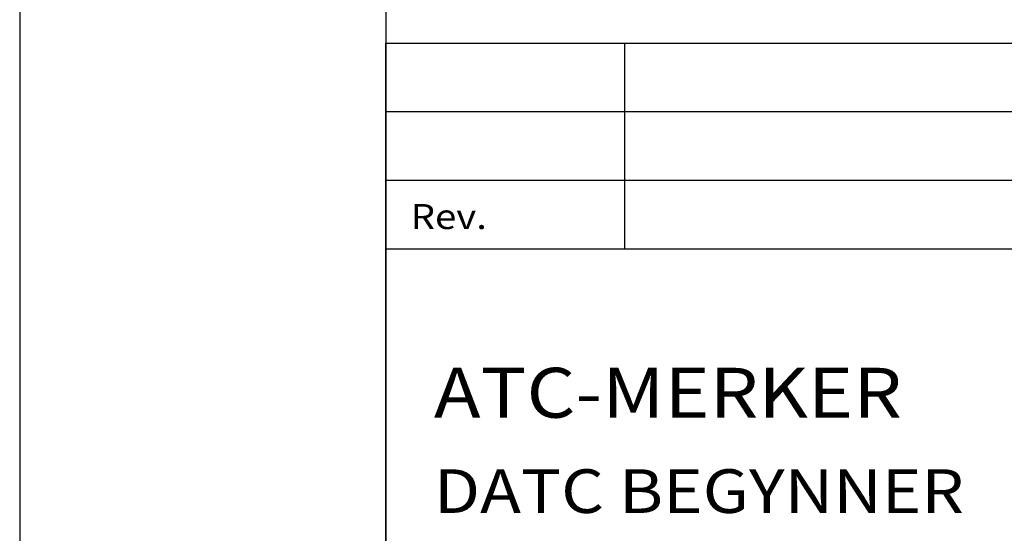
# Model space of a CAD drawing. Extents: x -5482 to -4432, y -14950 to -13465.
# Drawn here: x -5482 to -5146, y -14754 to -14579 of the extents above; entities that cross this region are included whole.
import ezdxf

# ---------------------------------------------------------------- set-up
doc = ezdxf.new("R2010")
doc.units = 0
doc.header["$LTSCALE"] = 100
doc.header["$MEASUREMENT"] = 0
doc.layers.get('0').update_dxf_attribs({"linetype": 'CONTINUOUS'})
for name, color, linetype in [('ATTRIB', 7, 'CONTINUOUS'), ('RAMME', 7, 'CONTINUOUS'), ('SKILT', 7, 'CONTINUOUS')]:
    doc.layers.add(name, color=color, linetype=linetype)
doc.styles.add('ISO', font='iso.shx')
doc.styles.add('ISO25', font='ISO3098', dxfattribs={"oblique": 0.9})
doc.styles.add('ISO35', font='ISO3098', dxfattribs={"oblique": 0.9})
doc.styles.add('ISO50', font='ISO3098', dxfattribs={"oblique": 0.9})

# ---------------------------------------------------------------- blocks, each defined once
blk = doc.blocks.new('A$C5A634891')
at = {"color": 2, "linetype": 'CONTINUOUS'}
for p, q in [((0, 62.431, 3000), (150.345, 62.431, 3000)), ((14.44, 48.416, 3000), (14.44, 62.431, 3000)), ((0, 57.76, 3000), (150.345, 57.76, 3000)), ((0, 53.088, 3000), (150.345, 53.088, 3000))]:
    blk.add_line(p, q, dxfattribs=at)
at = {"color": 5, "linetype": 'CONTINUOUS'}
for p, q in [((0, 0, 3000), (0, 62.431, 3000)), ((0, 48.416, 3000), (150.345, 48.416, 3000))]:
    blk.add_line(p, q, dxfattribs=at)
at = {"color": 2, "style": 'ISO25'}
blk.add_text('Rev.', height=1.6988, rotation=360, dxfattribs=at).set_placement((1.499, 49.768, 3000))
at = {"color": 2, "linetype": 'CONTINUOUS'}
blk.add_attdef('TITTEL_5', (0.938, 21.097, 3000), '', height=1.019, rotation=360, dxfattribs=at)
at = {"layer": 'ATTRIB', "style": 'ISO25', "oblique": 0.9}
for tag, p in [('REV_2', (1.449, 58.523, 3000)), ('REV_2', (15.994, 58.523, 3000)), ('DATO_REV_2', (85.053, 58.523, 3000)), ('TEGN_REV_2', (101.468, 58.523, 3000)), ('KONT_REV_2', (118.716, 58.94, 3000)), ('GODK_REV_2', (134.923, 58.939, 3000)), ('DATO_REV_1', (85.053, 54.369, 3000)), ('TEGN_REV_1', (101.468, 54.37, 3000)), ('KONT_REV_1', (118.716, 54.37, 3000)), ('GODK_REV_1', (134.923, 54.37, 3000)), ('REV_1', (1.449, 53.954, 3000)), ('REV_1', (15.994, 53.954, 3000))]:
    blk.add_attdef(tag, p, '', height=2.124, rotation=360, dxfattribs=at)
at = {"layer": 'ATTRIB', "color": 2, "style": 'ISO25'}
blk.add_attdef('DATO', (121.661, 45.442, 3000), '', height=2.124, rotation=360, dxfattribs=at)
at = {"layer": 'ATTRIB', "style": 'ISO35'}
for tag, p, height in [('TITTEL_1', (2.903, 42.077, 3000), 3.398), ('TITTEL_2', (2.903, 36.926, 3000), 3.398), ('MÅLEST.', (85.887, 35.955, 3000), 2.973), ('TITTEL_3', (2.903, 30.44, 3000), 2.973), ('TITTEL_4', (2.903, 25.289, 3000), 2.973), ('TITTEL_6', (2.903, 15.451, 3000), 2.973), ('TITTEL_7', (2.903, 11.462, 3000), 2.378)]:
    blk.add_attdef(tag, p, '', height=height, rotation=360, dxfattribs=at)
at = {"layer": 'ATTRIB', "color": 4, "style": 'ISO50'}
blk.add_attdef('ERSTATNING_FOR', (98.055, 15.521, 3000), '', height=1.529, rotation=360, dxfattribs=at)
at = {"layer": 'ATTRIB', "color": 5, "style": 'ISO'}
for tag, p in [('DOK._OG_TEGN.NR.', (88.078, 1.898, 3000)), ('REV_NR.', (135.435, 1.898, 3000))]:
    blk.add_attdef(tag, p, '', height=3.398, rotation=360, dxfattribs=at)

msp = doc.modelspace()

# ---------------------------------------------------------------- linework, layer by layer
at = {"layer": 'RAMME', "color": 5}
msp.add_line((-5357.25, -13514.93), (-5357.25, -14899.93), dxfattribs=at)
at = {"layer": 'RAMME', "color": 4}
msp.add_lwpolyline([(-5482.25, -14949.93), (-4432.25, -14949.93), (-4432.25, -13464.93), (-5482.25, -13464.93)], close=True, dxfattribs=at)

# ---------------------------------------------------------------- block references
at = {"layer": 'SKILT'}
ref = msp.add_blockref('A$C5A634891', (-5357.25, -14899.93), dxfattribs=dict(at, xscale=5.653, yscale=5.018, zscale=5.653))
ref.add_attrib('TITTEL_2', 'ATC-MERKER', (-5340.84, -14714.64, 16959), dxfattribs={"layer": 'ATTRIB', "height": 17.049, "rotation": 360, "style": 'ISO35', "width": 1.126544})
ref.add_attrib('TITTEL_3', 'DATC BEGYNNER', (-5340.84, -14747.18, 16959), dxfattribs={"layer": 'ATTRIB', "height": 14.9181, "rotation": 360, "style": 'ISO35', "width": 1.126544})

doc.saveas('drawing.dxf')
